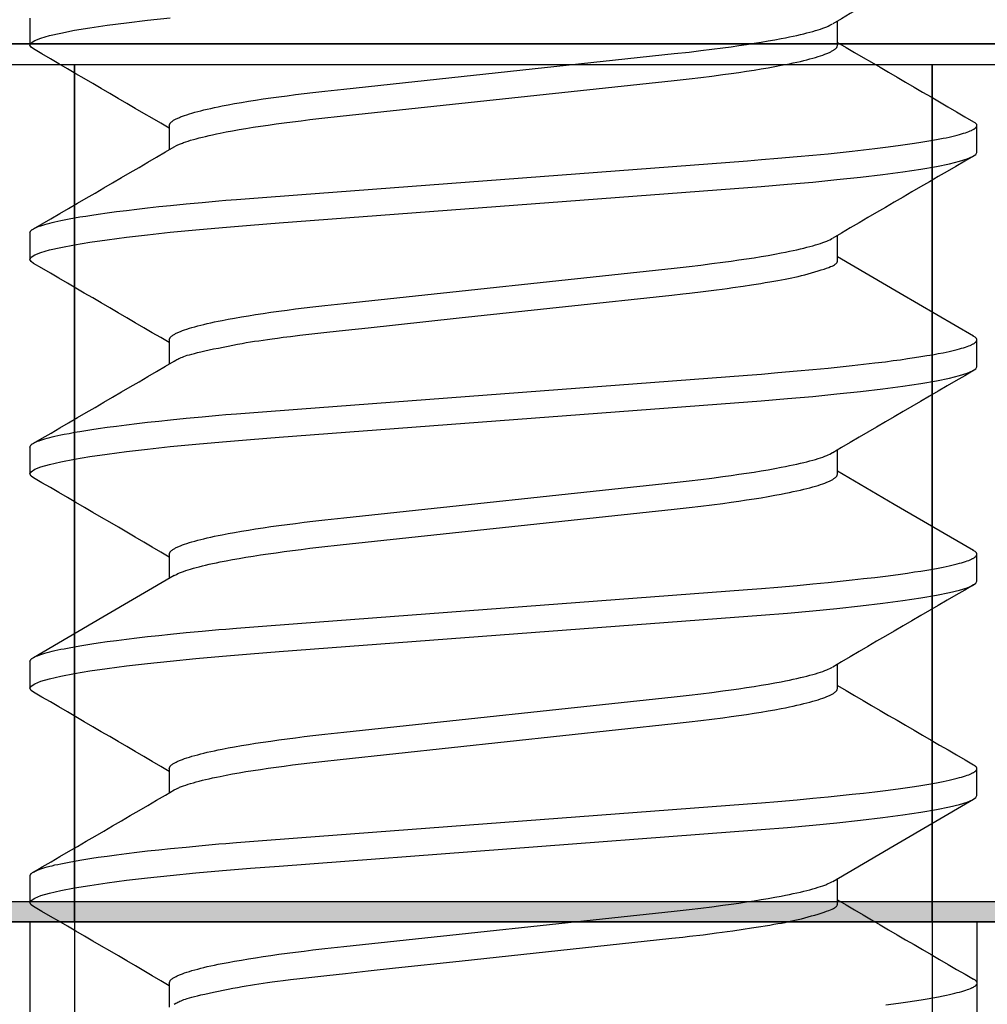
# Model space of a CAD drawing. Extents: x -0.7 to 15, y -3 to 7.8.
# Drawn here: x 0.7 to 0.9, y 1.6 to 1.7 of the extents above; entities that cross this region are included whole.
import ezdxf

# ---------------------------------------------------------------- set-up
doc = ezdxf.new("R2010")
doc.units = 0
doc.header["$MEASUREMENT"] = 0
doc.linetypes.add('HIDDEN', pattern=[0.375, 0.25, -0.125])
for name, color, linetype in [('FLEXURES', 7, 'Continuous'), ('PIVOTCLAMPS', 7, 'Continuous'), ('PIVOTCLAMPS-HDW', 7, 'Continuous'), ('SPACER-1', 7, 'Continuous'), ('SPRING', 7, 'Continuous'), ('TOPPLATE', 7, 'Continuous'), ('TOPPLATE-HDW', 7, 'Continuous')]:
    doc.layers.add(name, color=color, linetype=linetype)

msp = doc.modelspace()

# ---------------------------------------------------------------- hatches: boundary and pattern name
at = {"layer": 'FLEXURES'}
msp.add_hatch(color=7, dxfattribs=at).paths.add_polyline_path([(0.61261, 1.59675), (1.34817, 1.59675), (1.34817, 1.59375), (0.61261, 1.59375)])

# ---------------------------------------------------------------- linework, layer by layer
at = {"layer": 'FLEXURES', "color": 7}
msp.add_lwpolyline([(0.61261, 1.59675), (1.34817, 1.59675), (1.34817, 1.59375), (0.61261, 1.59375)], close=True, dxfattribs=at)
at = {"layer": 'PIVOTCLAMPS', "color": 1, "linetype": 'Continuous'}
for p, q in [((0.625, 1.72175), (1, 1.72175)), ((0.625, 1.59675), (1, 1.59675))]:
    msp.add_line(p, q, dxfattribs=at)
at = {"layer": 'PIVOTCLAMPS-HDW', "color": 1, "linetype": 'Continuous'}
for p, q in [((0.7435, 1.72547), (0.7435, 1.72156)), ((0.8612, 1.72156), (0.8612, 1.72508)), ((0.9685, 1.72175), (0.6565, 1.72175)), ((0.7638, 1.70984), (0.7638, 1.70632)), ((0.8815, 1.70593), (0.8815, 1.70984)), ((0.7435, 1.69422), (0.7435, 1.69031)), ((0.8612, 1.69031), (0.8612, 1.69383)), ((0.7638, 1.67859), (0.7638, 1.67507)), ((0.8815, 1.67468), (0.8815, 1.67859)), ((0.7435, 1.66297), (0.7435, 1.65906)), ((0.8612, 1.65906), (0.8612, 1.66258)), ((0.7638, 1.64734), (0.7638, 1.64382)), ((0.8815, 1.64343), (0.8815, 1.64734)), ((0.7435, 1.63172), (0.7435, 1.62781)), ((0.8612, 1.62781), (0.8612, 1.63133)), ((0.7638, 1.61609), (0.7638, 1.61257)), ((0.8815, 1.61218), (0.8815, 1.61609)), ((0.7435, 1.60047), (0.7435, 1.59656)), ((0.8612, 1.59656), (0.8612, 1.60007)), ((0.7638, 1.58484), (0.7638, 1.58132)), ((0.88154, 1.58093), (0.88154, 1.58484))]:
    msp.add_line(p, q, dxfattribs=at)
for points in [[(0.74402, 1.721), (0.74365, 1.72125), (0.7435, 1.72156), (0.74367, 1.72188), (0.7442, 1.72223), (0.74509, 1.72258), (0.74636, 1.72295), (0.748, 1.72333), (0.75001, 1.72372), (0.75223, 1.72408), (0.75476, 1.72445), (0.75757, 1.72482), (0.76063, 1.72518), (0.76393, 1.72553)], [(0.7638, 1.70984), (0.76382, 1.70994), (0.76384, 1.70999), (0.76386, 1.71004), (0.76388, 1.71009), (0.76391, 1.71014), (0.76394, 1.71019), (0.76398, 1.71024), (0.76402, 1.71029), (0.76407, 1.71034), (0.76413, 1.71039), (0.7642, 1.71044), (0.76427, 1.71049), (0.76434, 1.71055), (0.76443, 1.7106), (0.76452, 1.71065), (0.76461, 1.7107), (0.76471, 1.71076), (0.76482, 1.71081), (0.76493, 1.71087), (0.76505, 1.71092), (0.76517, 1.71098), (0.7653, 1.71103), (0.76543, 1.71109), (0.76572, 1.7112), (0.76603, 1.71131), (0.76637, 1.71142), (0.76673, 1.71154), (0.76711, 1.71165), (0.76751, 1.71177), (0.76794, 1.71188), (0.76838, 1.712), (0.76885, 1.71211), (0.76934, 1.71223), (0.76985, 1.71234), (0.77039, 1.71246), (0.77094, 1.71257), (0.77151, 1.71269), (0.7724, 1.71286), (0.77333, 1.71303), (0.77431, 1.7132), (0.77533, 1.71337), (0.77638, 1.71354), (0.77747, 1.71371), (0.7786, 1.71387), (0.77977, 1.71403), (0.78096, 1.71419), (0.78218, 1.71435), (0.78344, 1.71451), (0.78471, 1.71466), (0.78645, 1.71486), (0.78923, 1.71516), (0.8374, 1.72032), (0.83956, 1.72056), (0.84125, 1.72076), (0.84289, 1.72096), (0.8445, 1.72117), (0.84567, 1.72133), (0.84682, 1.7215), (0.84794, 1.72166), (0.84903, 1.72183), (0.85008, 1.722), (0.85109, 1.72217), (0.85207, 1.72235), (0.853, 1.72252), (0.8536, 1.72264), (0.85417, 1.72276), (0.85473, 1.72287), (0.85526, 1.72299), (0.85578, 1.72311), (0.85627, 1.72322), (0.85673, 1.72334), (0.85718, 1.72345), (0.8576, 1.72357), (0.85799, 1.72368), (0.85836, 1.7238), (0.85871, 1.72391), (0.85904, 1.72402), (0.85934, 1.72413), (0.85948, 1.72418), (0.85961, 1.72424), (0.85974, 1.72429), (0.85985, 1.72434), (0.86008, 1.72445), (0.86048, 1.72466)], [(0.76451, 1.70674), (0.76483, 1.70691), (0.76506, 1.70702), (0.76518, 1.70707), (0.7653, 1.70713), (0.76543, 1.70718), (0.76557, 1.70724), (0.76572, 1.70729), (0.76587, 1.70735), (0.76619, 1.70746), (0.76654, 1.70757), (0.76691, 1.70769), (0.76731, 1.7078), (0.76772, 1.70792), (0.76816, 1.70803), (0.76862, 1.70815), (0.7691, 1.70826), (0.7696, 1.70838), (0.77012, 1.70849), (0.77066, 1.70861), (0.77122, 1.70872), (0.7721, 1.7089), (0.77302, 1.70907), (0.77398, 1.70924), (0.77498, 1.70941), (0.77602, 1.70958), (0.77711, 1.70974), (0.77822, 1.70991), (0.77937, 1.71007), (0.78056, 1.71023), (0.78177, 1.71039), (0.78302, 1.71055), (0.78428, 1.71071), (0.78601, 1.71091), (0.7887, 1.7112), (0.8374, 1.71641), (0.83956, 1.71665), (0.84125, 1.71685), (0.84289, 1.71706), (0.8445, 1.71726), (0.84567, 1.71743), (0.84682, 1.71759), (0.84794, 1.71776), (0.84903, 1.71792), (0.85008, 1.71809), (0.85109, 1.71827), (0.85207, 1.71844), (0.853, 1.71862), (0.8536, 1.71873), (0.85417, 1.71885), (0.85473, 1.71897), (0.85526, 1.71908), (0.85578, 1.7192), (0.85627, 1.71932), (0.85673, 1.71943), (0.85718, 1.71955), (0.8576, 1.71966), (0.85799, 1.71978), (0.85837, 1.71989), (0.85872, 1.72), (0.85904, 1.72012), (0.85935, 1.72023), (0.85962, 1.72034), (0.85976, 1.72039), (0.85988, 1.72044), (0.86, 1.7205), (0.86011, 1.72055), (0.86022, 1.7206), (0.86032, 1.72066), (0.86042, 1.72071), (0.86051, 1.72076), (0.86059, 1.72082), (0.86067, 1.72087), (0.86075, 1.72092), (0.86082, 1.72097), (0.86088, 1.72102), (0.86094, 1.72107), (0.86099, 1.72112), (0.86103, 1.72117), (0.86107, 1.72122), (0.8611, 1.72127), (0.86112, 1.72132), (0.86114, 1.72137), (0.86116, 1.72141), (0.86119, 1.72151), (0.8612, 1.72156)], [(0.7435, 1.69422), (0.74353, 1.6943), (0.74354, 1.69434), (0.74356, 1.69438), (0.74358, 1.69442), (0.74361, 1.69446), (0.74364, 1.6945), (0.74367, 1.69454), (0.74372, 1.69458), (0.74377, 1.69463), (0.74383, 1.69467), (0.74389, 1.69471), (0.74396, 1.69475), (0.74404, 1.6948), (0.74412, 1.69484), (0.7442, 1.69488), (0.7443, 1.69493), (0.74439, 1.69497), (0.74461, 1.69506), (0.74484, 1.69515), (0.7451, 1.69524), (0.74538, 1.69533), (0.74568, 1.69542), (0.74601, 1.69552), (0.74637, 1.69561), (0.74674, 1.6957), (0.74714, 1.6958), (0.74756, 1.69589), (0.748, 1.69599), (0.74846, 1.69608), (0.74919, 1.69622), (0.74997, 1.69637), (0.75078, 1.69651), (0.75164, 1.69665), (0.75253, 1.69679), (0.75346, 1.69693), (0.75476, 1.69711), (0.75612, 1.69729), (0.75756, 1.69747), (0.75906, 1.69766), (0.76063, 1.69784), (0.76228, 1.69802), (0.764, 1.6982), (0.76624, 1.69842), (0.76859, 1.69864), (0.77104, 1.69886), (0.77206, 1.69895), (0.77362, 1.69907), (0.77676, 1.69932), (0.7825, 1.69976), (0.84805, 1.70471), (0.8501, 1.70487), (0.8525, 1.70507), (0.85531, 1.70531), (0.8576, 1.70552), (0.85984, 1.70574), (0.8616, 1.70592), (0.86332, 1.7061), (0.865, 1.70629), (0.86662, 1.70648), (0.86818, 1.70667), (0.8693, 1.70682), (0.87038, 1.70696), (0.87141, 1.70711), (0.87239, 1.70726), (0.87333, 1.7074), (0.87422, 1.70755), (0.87506, 1.70769), (0.87585, 1.70784), (0.87658, 1.70798), (0.87703, 1.70807), (0.87746, 1.70817), (0.87787, 1.70826), (0.87825, 1.70835), (0.87862, 1.70844), (0.87895, 1.70853), (0.87927, 1.70862), (0.87956, 1.70871), (0.87983, 1.70879), (0.88008, 1.70888), (0.88031, 1.70896), (0.88052, 1.70905), (0.88071, 1.70913), (0.88079, 1.70917), (0.88088, 1.70921), (0.88095, 1.70925), (0.88102, 1.70929), (0.88109, 1.70933), (0.88115, 1.70937), (0.88121, 1.70941), (0.88126, 1.70945), (0.8813, 1.70949), (0.88135, 1.70953), (0.88138, 1.70957), (0.88141, 1.70961), (0.88144, 1.70965), (0.88146, 1.70969), (0.88148, 1.70973), (0.88149, 1.70977), (0.8815, 1.7098), (0.8815, 1.70984), (0.8815, 1.70988), (0.8815, 1.70991), (0.88149, 1.70995), (0.88148, 1.70999), (0.88146, 1.71002), (0.88143, 1.71006), (0.88141, 1.71009), (0.88137, 1.71013), (0.88133, 1.71016), (0.88129, 1.7102), (0.88124, 1.71023), (0.88114, 1.7103), (0.88097, 1.7104)], [(0.74402, 1.68975), (0.74365, 1.69), (0.7435, 1.69031), (0.74367, 1.69063), (0.7442, 1.69098), (0.74509, 1.69133), (0.74636, 1.6917), (0.748, 1.69208), (0.75001, 1.69247), (0.75223, 1.69283), (0.75476, 1.6932), (0.75757, 1.69357), (0.76063, 1.69393), (0.76393, 1.69428), (0.76765, 1.69465), (0.77156, 1.695), (0.77563, 1.69533), (0.77982, 1.69565), (0.84616, 1.70066), (0.85008, 1.70097), (0.85389, 1.70128), (0.85757, 1.70161), (0.86107, 1.70196), (0.86456, 1.70233), (0.86779, 1.70272), (0.87072, 1.70311), (0.87333, 1.7035), (0.8756, 1.70389), (0.87751, 1.70427), (0.87896, 1.70463), (0.88009, 1.70497), (0.88088, 1.70531), (0.88135, 1.70563), (0.8815, 1.70593)], [(0.7638, 1.67859), (0.76382, 1.67869), (0.76384, 1.67874), (0.76386, 1.67879), (0.76388, 1.67884), (0.76391, 1.67889), (0.76394, 1.67894), (0.76398, 1.67899), (0.76402, 1.67904), (0.76407, 1.67909), (0.76413, 1.67914), (0.7642, 1.67919), (0.76427, 1.67924), (0.76434, 1.6793), (0.76443, 1.67935), (0.76452, 1.6794), (0.76461, 1.67945), (0.76471, 1.67951), (0.76482, 1.67956), (0.76493, 1.67962), (0.76505, 1.67967), (0.76517, 1.67973), (0.7653, 1.67978), (0.76543, 1.67984), (0.76572, 1.67995), (0.76603, 1.68006), (0.76637, 1.68017), (0.76673, 1.68029), (0.76711, 1.6804), (0.76751, 1.68052), (0.76794, 1.68063), (0.76838, 1.68075), (0.76885, 1.68086), (0.76934, 1.68098), (0.76985, 1.68109), (0.77039, 1.68121), (0.77094, 1.68132), (0.77151, 1.68144), (0.7724, 1.68161), (0.77333, 1.68178), (0.77431, 1.68195), (0.77533, 1.68212), (0.77638, 1.68229), (0.77747, 1.68246), (0.7786, 1.68262), (0.77977, 1.68278), (0.78096, 1.68294), (0.78218, 1.6831), (0.78344, 1.68326), (0.78471, 1.68341), (0.78645, 1.68361), (0.78923, 1.68391), (0.8374, 1.68907), (0.83956, 1.68931), (0.84125, 1.68951), (0.84289, 1.68971), (0.8445, 1.68992), (0.84567, 1.69008), (0.84682, 1.69025), (0.84794, 1.69041), (0.84903, 1.69058), (0.85008, 1.69075), (0.85109, 1.69092), (0.85207, 1.6911), (0.853, 1.69127), (0.8536, 1.69139), (0.85417, 1.69151), (0.85473, 1.69162), (0.85526, 1.69174), (0.85578, 1.69186), (0.85627, 1.69197), (0.85673, 1.69209), (0.85718, 1.6922), (0.8576, 1.69232), (0.85799, 1.69243), (0.85836, 1.69255), (0.85871, 1.69266), (0.85904, 1.69277), (0.85934, 1.69288), (0.85948, 1.69293), (0.85961, 1.69299), (0.85974, 1.69304), (0.85985, 1.69309), (0.86008, 1.6932), (0.86048, 1.69341)], [(0.76451, 1.67549), (0.76477, 1.67564), (0.76491, 1.67572), (0.76505, 1.67579), (0.7652, 1.67587), (0.76536, 1.67595), (0.76553, 1.67602), (0.76573, 1.6761), (0.76593, 1.67618), (0.76617, 1.67626), (0.76643, 1.67635), (0.76673, 1.67644), (0.76707, 1.67653), (0.76746, 1.67663), (0.76791, 1.67674), (0.76841, 1.67686), (0.76898, 1.67699), (0.7696, 1.67713), (0.77026, 1.67727), (0.77095, 1.67741), (0.77166, 1.67755), (0.77237, 1.6777), (0.77307, 1.67783), (0.77375, 1.67796), (0.7744, 1.67808), (0.77502, 1.67819), (0.77563, 1.67829), (0.77624, 1.67839), (0.77685, 1.67848), (0.77748, 1.67857), (0.77813, 1.67867), (0.77881, 1.67876), (0.77955, 1.67886), (0.78042, 1.67897), (0.78149, 1.6791), (0.78285, 1.67926), (0.78458, 1.67946), (0.78676, 1.6797), (0.78947, 1.68), (0.79279, 1.68037), (0.79676, 1.6808), (0.80605, 1.6818), (0.83704, 1.68512), (0.83865, 1.6853), (0.83961, 1.68541), (0.84159, 1.68564), (0.84355, 1.68589), (0.84436, 1.68599), (0.84512, 1.68609), (0.84593, 1.68621), (0.84743, 1.68643), (0.84867, 1.68662), (0.85001, 1.68683), (0.85067, 1.68694), (0.85132, 1.68704), (0.85193, 1.68715), (0.85251, 1.68725), (0.85305, 1.68734), (0.85356, 1.68744), (0.85404, 1.68754), (0.85452, 1.68764), (0.85498, 1.68774), (0.85545, 1.68785), (0.85593, 1.68797), (0.85642, 1.6881), (0.85692, 1.68823), (0.85742, 1.68837), (0.8579, 1.68851), (0.85837, 1.68865), (0.85882, 1.68879), (0.85923, 1.68892), (0.85959, 1.68905), (0.85991, 1.68916), (0.86018, 1.68927), (0.8604, 1.68936), (0.86059, 1.68945), (0.86074, 1.68954), (0.86086, 1.68962), (0.86095, 1.68969), (0.86103, 1.68976), (0.86109, 1.68983), (0.86113, 1.6899), (0.86116, 1.68997), (0.86118, 1.69004), (0.86119, 1.69011), (0.8612, 1.69018), (0.8612, 1.69024), (0.8612, 1.69031)], [(0.88101, 1.67915), (0.87033, 1.68536), (0.8612, 1.6907)], [(0.7435, 1.66297), (0.74353, 1.66305), (0.74354, 1.66309), (0.74356, 1.66313), (0.74358, 1.66317), (0.74361, 1.66321), (0.74364, 1.66325), (0.74367, 1.66329), (0.74372, 1.66333), (0.74377, 1.66338), (0.74383, 1.66342), (0.74389, 1.66346), (0.74396, 1.6635), (0.74404, 1.66355), (0.74412, 1.66359), (0.7442, 1.66363), (0.7443, 1.66368), (0.74439, 1.66372), (0.74461, 1.66381), (0.74484, 1.6639), (0.7451, 1.66399), (0.74538, 1.66408), (0.74568, 1.66417), (0.74601, 1.66427), (0.74637, 1.66436), (0.74674, 1.66445), (0.74714, 1.66455), (0.74756, 1.66464), (0.748, 1.66474), (0.74846, 1.66483), (0.74919, 1.66497), (0.74997, 1.66512), (0.75078, 1.66526), (0.75164, 1.6654), (0.75253, 1.66554), (0.75346, 1.66567), (0.75476, 1.66586), (0.75612, 1.66604), (0.75756, 1.66622), (0.75906, 1.66641), (0.76063, 1.66659), (0.76228, 1.66677), (0.764, 1.66695), (0.76624, 1.66717), (0.76859, 1.66739), (0.77104, 1.66761), (0.77206, 1.6677), (0.77362, 1.66782), (0.77676, 1.66807), (0.7825, 1.66851), (0.84805, 1.67346), (0.8501, 1.67362), (0.8525, 1.67382), (0.85531, 1.67406), (0.8576, 1.67427), (0.85984, 1.67449), (0.8616, 1.67467), (0.86332, 1.67485), (0.865, 1.67504), (0.86662, 1.67523), (0.86818, 1.67542), (0.8693, 1.67557), (0.87038, 1.67571), (0.87141, 1.67586), (0.87239, 1.67601), (0.87333, 1.67615), (0.87422, 1.6763), (0.87506, 1.67644), (0.87585, 1.67659), (0.87658, 1.67673), (0.87703, 1.67682), (0.87746, 1.67692), (0.87787, 1.67701), (0.87825, 1.6771), (0.87862, 1.67719), (0.87895, 1.67728), (0.87927, 1.67737), (0.87956, 1.67746), (0.87983, 1.67754), (0.88008, 1.67763), (0.88031, 1.67771), (0.88052, 1.6778), (0.88071, 1.67788), (0.88079, 1.67792), (0.88088, 1.67796), (0.88095, 1.678), (0.88102, 1.67804), (0.88109, 1.67808), (0.88115, 1.67812), (0.88121, 1.67816), (0.88126, 1.6782), (0.8813, 1.67824), (0.88135, 1.67828), (0.88138, 1.67832), (0.88141, 1.67836), (0.88144, 1.6784), (0.88146, 1.67844), (0.88148, 1.67848), (0.88149, 1.67852), (0.8815, 1.67855), (0.8815, 1.67859), (0.8815, 1.67863), (0.8815, 1.67866), (0.88149, 1.6787), (0.88148, 1.67874), (0.88146, 1.67877), (0.88143, 1.67881), (0.88141, 1.67884), (0.88137, 1.67888), (0.88133, 1.67891), (0.88129, 1.67894), (0.88124, 1.67898), (0.88114, 1.67905), (0.88097, 1.67915)], [(0.74402, 1.6585), (0.74365, 1.65875), (0.7435, 1.65906), (0.74367, 1.65938), (0.7442, 1.65973), (0.74509, 1.66008), (0.74636, 1.66045), (0.748, 1.66083), (0.75001, 1.66122), (0.75223, 1.66158), (0.75476, 1.66195), (0.75757, 1.66232), (0.76063, 1.66268), (0.76393, 1.66303), (0.76765, 1.6634), (0.77156, 1.66375), (0.77563, 1.66408), (0.77982, 1.6644), (0.84616, 1.66941), (0.85008, 1.66972), (0.85389, 1.67003), (0.85757, 1.67036), (0.86107, 1.67071), (0.86456, 1.67108), (0.86779, 1.67147), (0.87072, 1.67186), (0.87333, 1.67225), (0.8756, 1.67264), (0.87751, 1.67302), (0.87896, 1.67338), (0.88009, 1.67372), (0.88088, 1.67406), (0.88135, 1.67438), (0.8815, 1.67468)], [(0.7638, 1.64734), (0.76382, 1.64744), (0.76384, 1.64749), (0.76386, 1.64754), (0.76388, 1.64759), (0.76391, 1.64764), (0.76394, 1.64769), (0.76398, 1.64774), (0.76402, 1.64779), (0.76407, 1.64784), (0.76413, 1.64789), (0.7642, 1.64794), (0.76427, 1.64799), (0.76434, 1.64805), (0.76443, 1.6481), (0.76452, 1.64815), (0.76461, 1.6482), (0.76471, 1.64826), (0.76482, 1.64831), (0.76493, 1.64837), (0.76505, 1.64842), (0.76517, 1.64848), (0.7653, 1.64853), (0.76543, 1.64859), (0.76572, 1.6487), (0.76603, 1.64881), (0.76637, 1.64892), (0.76673, 1.64904), (0.76711, 1.64915), (0.76751, 1.64927), (0.76794, 1.64938), (0.76838, 1.6495), (0.76885, 1.64961), (0.76934, 1.64973), (0.76985, 1.64984), (0.77039, 1.64996), (0.77094, 1.65007), (0.77151, 1.65019), (0.7724, 1.65036), (0.77333, 1.65053), (0.77431, 1.6507), (0.77533, 1.65087), (0.77638, 1.65104), (0.77747, 1.65121), (0.7786, 1.65137), (0.77977, 1.65153), (0.78096, 1.65169), (0.78218, 1.65185), (0.78344, 1.65201), (0.78471, 1.65216), (0.78645, 1.65236), (0.78923, 1.65266), (0.8374, 1.65782), (0.83956, 1.65806), (0.84125, 1.65826), (0.84289, 1.65846), (0.8445, 1.65867), (0.84567, 1.65883), (0.84682, 1.659), (0.84794, 1.65916), (0.84903, 1.65933), (0.85008, 1.6595), (0.85109, 1.65967), (0.85207, 1.65985), (0.853, 1.66002), (0.8536, 1.66014), (0.85417, 1.66026), (0.85473, 1.66037), (0.85526, 1.66049), (0.85578, 1.66061), (0.85627, 1.66072), (0.85673, 1.66084), (0.85718, 1.66095), (0.8576, 1.66107), (0.85799, 1.66118), (0.85836, 1.6613), (0.85871, 1.66141), (0.85904, 1.66152), (0.85934, 1.66163), (0.85948, 1.66168), (0.85961, 1.66174), (0.85974, 1.66179), (0.85985, 1.66184), (0.86007, 1.66195), (0.86048, 1.66216)], [(0.881, 1.6479), (0.86946, 1.65462), (0.8612, 1.65945)], [(0.76452, 1.64424), (0.76483, 1.64441), (0.76506, 1.64452), (0.76518, 1.64457), (0.7653, 1.64463), (0.76543, 1.64468), (0.76557, 1.64474), (0.76572, 1.64479), (0.76587, 1.64485), (0.76619, 1.64496), (0.76654, 1.64507), (0.76691, 1.64519), (0.76731, 1.6453), (0.76772, 1.64542), (0.76816, 1.64553), (0.76862, 1.64565), (0.7691, 1.64576), (0.7696, 1.64588), (0.77012, 1.64599), (0.77066, 1.64611), (0.77122, 1.64622), (0.7721, 1.6464), (0.77302, 1.64657), (0.77398, 1.64674), (0.77498, 1.64691), (0.77602, 1.64708), (0.77711, 1.64724), (0.77822, 1.64741), (0.77937, 1.64757), (0.78056, 1.64773), (0.78177, 1.64789), (0.78302, 1.64805), (0.78428, 1.64821), (0.78601, 1.64841), (0.7887, 1.6487), (0.8374, 1.65391), (0.83956, 1.65415), (0.84125, 1.65435), (0.84289, 1.65456), (0.8445, 1.65476), (0.84567, 1.65493), (0.84682, 1.65509), (0.84794, 1.65526), (0.84903, 1.65542), (0.85008, 1.65559), (0.85109, 1.65577), (0.85207, 1.65594), (0.853, 1.65612), (0.8536, 1.65623), (0.85417, 1.65635), (0.85473, 1.65647), (0.85526, 1.65658), (0.85578, 1.6567), (0.85627, 1.65682), (0.85673, 1.65693), (0.85718, 1.65705), (0.8576, 1.65716), (0.85799, 1.65728), (0.85837, 1.65739), (0.85872, 1.6575), (0.85904, 1.65762), (0.85935, 1.65773), (0.85962, 1.65784), (0.85976, 1.65789), (0.85988, 1.65794), (0.86, 1.658), (0.86011, 1.65805), (0.86022, 1.6581), (0.86032, 1.65816), (0.86042, 1.65821), (0.86051, 1.65826), (0.86059, 1.65832), (0.86067, 1.65837), (0.86075, 1.65842), (0.86082, 1.65847), (0.86088, 1.65852), (0.86094, 1.65857), (0.86099, 1.65862), (0.86103, 1.65867), (0.86107, 1.65872), (0.8611, 1.65877), (0.86112, 1.65882), (0.86114, 1.65887), (0.86116, 1.65891), (0.86119, 1.65901), (0.8612, 1.65906)], [(0.7435, 1.63172), (0.74353, 1.6318), (0.74354, 1.63184), (0.74356, 1.63188), (0.74358, 1.63192), (0.74361, 1.63196), (0.74364, 1.632), (0.74367, 1.63204), (0.74372, 1.63208), (0.74377, 1.63213), (0.74383, 1.63217), (0.74389, 1.63221), (0.74396, 1.63225), (0.74404, 1.6323), (0.74412, 1.63234), (0.7442, 1.63238), (0.7443, 1.63243), (0.74439, 1.63247), (0.74461, 1.63256), (0.74484, 1.63265), (0.7451, 1.63274), (0.74538, 1.63283), (0.74568, 1.63292), (0.74601, 1.63302), (0.74637, 1.63311), (0.74674, 1.6332), (0.74714, 1.6333), (0.74756, 1.63339), (0.748, 1.63349), (0.74846, 1.63358), (0.74919, 1.63372), (0.74997, 1.63387), (0.75078, 1.63401), (0.75164, 1.63415), (0.75253, 1.63429), (0.75346, 1.63443), (0.75476, 1.63461), (0.75612, 1.63479), (0.75756, 1.63497), (0.75906, 1.63516), (0.76063, 1.63534), (0.76228, 1.63552), (0.764, 1.6357), (0.76624, 1.63592), (0.76859, 1.63614), (0.77104, 1.63636), (0.77206, 1.63645), (0.77362, 1.63657), (0.77676, 1.63682), (0.7825, 1.63726), (0.84805, 1.64221), (0.8501, 1.64237), (0.8525, 1.64257), (0.85531, 1.64281), (0.8576, 1.64302), (0.85984, 1.64324), (0.8616, 1.64342), (0.86332, 1.6436), (0.865, 1.64379), (0.86662, 1.64398), (0.86818, 1.64417), (0.8693, 1.64432), (0.87038, 1.64446), (0.87141, 1.64461), (0.87239, 1.64476), (0.87333, 1.6449), (0.87422, 1.64505), (0.87506, 1.64519), (0.87585, 1.64534), (0.87658, 1.64548), (0.87703, 1.64557), (0.87746, 1.64567), (0.87787, 1.64576), (0.87825, 1.64585), (0.87862, 1.64594), (0.87895, 1.64603), (0.87927, 1.64612), (0.87956, 1.64621), (0.87983, 1.64629), (0.88008, 1.64638), (0.88031, 1.64646), (0.88052, 1.64655), (0.88071, 1.64663), (0.88079, 1.64667), (0.88088, 1.64671), (0.88095, 1.64675), (0.88102, 1.64679), (0.88109, 1.64683), (0.88115, 1.64687), (0.88121, 1.64691), (0.88126, 1.64695), (0.8813, 1.64699), (0.88135, 1.64703), (0.88138, 1.64707), (0.88141, 1.64711), (0.88144, 1.64715), (0.88146, 1.64719), (0.88148, 1.64723), (0.88149, 1.64727), (0.8815, 1.6473), (0.8815, 1.64734), (0.8815, 1.64738), (0.8815, 1.64742), (0.88149, 1.64745), (0.88147, 1.64749), (0.88146, 1.64752), (0.88143, 1.64756), (0.8814, 1.64759), (0.88137, 1.64763), (0.88133, 1.64766), (0.88129, 1.6477), (0.88124, 1.64773), (0.88114, 1.6478), (0.88097, 1.6479)], [(0.74402, 1.62725), (0.74365, 1.6275), (0.7435, 1.62781), (0.74367, 1.62813), (0.7442, 1.62848), (0.74509, 1.62883), (0.74636, 1.6292), (0.748, 1.62958), (0.75001, 1.62997), (0.75223, 1.63033), (0.75476, 1.6307), (0.75757, 1.63107), (0.76063, 1.63143), (0.76393, 1.63178), (0.76765, 1.63215), (0.77156, 1.6325), (0.77563, 1.63283), (0.77982, 1.63315), (0.84616, 1.63816), (0.85008, 1.63847), (0.85389, 1.63878), (0.85757, 1.63911), (0.86107, 1.63946), (0.86456, 1.63983), (0.86779, 1.64022), (0.87072, 1.64061), (0.87333, 1.641), (0.8756, 1.64139), (0.87751, 1.64177), (0.87896, 1.64213), (0.88009, 1.64247), (0.88088, 1.64281), (0.88135, 1.64313), (0.8815, 1.64343)], [(0.76452, 1.64424), (0.75412, 1.63817), (0.74399, 1.63227)], [(0.7638, 1.61609), (0.76382, 1.61619), (0.76384, 1.61624), (0.76386, 1.61629), (0.76388, 1.61634), (0.76391, 1.61639), (0.76394, 1.61644), (0.76398, 1.61649), (0.76402, 1.61654), (0.76407, 1.61659), (0.76413, 1.61664), (0.7642, 1.61669), (0.76427, 1.61674), (0.76434, 1.6168), (0.76443, 1.61685), (0.76452, 1.6169), (0.76461, 1.61695), (0.76471, 1.61701), (0.76482, 1.61706), (0.76493, 1.61712), (0.76505, 1.61717), (0.76517, 1.61723), (0.7653, 1.61728), (0.76543, 1.61734), (0.76572, 1.61745), (0.76603, 1.61756), (0.76637, 1.61767), (0.76673, 1.61779), (0.76711, 1.6179), (0.76751, 1.61802), (0.76794, 1.61813), (0.76838, 1.61825), (0.76885, 1.61836), (0.76934, 1.61848), (0.76985, 1.61859), (0.77039, 1.61871), (0.77094, 1.61882), (0.77151, 1.61894), (0.7724, 1.61911), (0.77333, 1.61928), (0.77431, 1.61945), (0.77533, 1.61962), (0.77638, 1.61979), (0.77747, 1.61996), (0.7786, 1.62012), (0.77977, 1.62028), (0.78096, 1.62044), (0.78218, 1.6206), (0.78344, 1.62076), (0.78471, 1.62091), (0.78645, 1.62111), (0.78923, 1.62141), (0.8374, 1.62657), (0.83956, 1.62681), (0.84125, 1.62701), (0.84289, 1.62721), (0.8445, 1.62742), (0.84567, 1.62758), (0.84682, 1.62775), (0.84794, 1.62791), (0.84903, 1.62808), (0.85008, 1.62825), (0.85109, 1.62842), (0.85207, 1.6286), (0.853, 1.62877), (0.8536, 1.62889), (0.85417, 1.62901), (0.85473, 1.62912), (0.85526, 1.62924), (0.85578, 1.62936), (0.85627, 1.62947), (0.85673, 1.62959), (0.85718, 1.6297), (0.8576, 1.62982), (0.85799, 1.62993), (0.85836, 1.63005), (0.85871, 1.63016), (0.85904, 1.63027), (0.85934, 1.63038), (0.85948, 1.63043), (0.85961, 1.63049), (0.85973, 1.63054), (0.85985, 1.63059), (0.86007, 1.6307), (0.86048, 1.63091)], [(0.76451, 1.61299), (0.76483, 1.61316), (0.76506, 1.61327), (0.76518, 1.61332), (0.7653, 1.61338), (0.76543, 1.61343), (0.76557, 1.61349), (0.76572, 1.61354), (0.76587, 1.6136), (0.76619, 1.61371), (0.76654, 1.61382), (0.76691, 1.61394), (0.76731, 1.61405), (0.76772, 1.61417), (0.76816, 1.61428), (0.76862, 1.6144), (0.7691, 1.61451), (0.7696, 1.61463), (0.77012, 1.61474), (0.77066, 1.61486), (0.77122, 1.61497), (0.7721, 1.61515), (0.77302, 1.61532), (0.77398, 1.61549), (0.77498, 1.61566), (0.77602, 1.61583), (0.77711, 1.61599), (0.77822, 1.61616), (0.77937, 1.61632), (0.78056, 1.61648), (0.78177, 1.61664), (0.78302, 1.6168), (0.78428, 1.61696), (0.78601, 1.61716), (0.7887, 1.61745), (0.8374, 1.62266), (0.83956, 1.6229), (0.84125, 1.6231), (0.84289, 1.62331), (0.8445, 1.62351), (0.84567, 1.62368), (0.84682, 1.62384), (0.84794, 1.62401), (0.84903, 1.62417), (0.85008, 1.62434), (0.85109, 1.62452), (0.85207, 1.62469), (0.853, 1.62487), (0.8536, 1.62498), (0.85417, 1.6251), (0.85473, 1.62522), (0.85526, 1.62533), (0.85578, 1.62545), (0.85627, 1.62557), (0.85673, 1.62568), (0.85718, 1.6258), (0.8576, 1.62591), (0.85799, 1.62603), (0.85837, 1.62614), (0.85872, 1.62625), (0.85904, 1.62637), (0.85935, 1.62648), (0.85962, 1.62659), (0.85976, 1.62664), (0.85988, 1.62669), (0.86, 1.62675), (0.86011, 1.6268), (0.86022, 1.62685), (0.86032, 1.62691), (0.86042, 1.62696), (0.86051, 1.62701), (0.86059, 1.62707), (0.86067, 1.62712), (0.86075, 1.62717), (0.86082, 1.62722), (0.86088, 1.62727), (0.86094, 1.62732), (0.86099, 1.62737), (0.86103, 1.62742), (0.86107, 1.62747), (0.8611, 1.62752), (0.86112, 1.62757), (0.86114, 1.62762), (0.86116, 1.62766), (0.86119, 1.62776), (0.8612, 1.62781)], [(0.7435, 1.60047), (0.74353, 1.60055), (0.74354, 1.60059), (0.74356, 1.60063), (0.74358, 1.60067), (0.74361, 1.60071), (0.74364, 1.60075), (0.74367, 1.60079), (0.74372, 1.60083), (0.74377, 1.60088), (0.74383, 1.60092), (0.74389, 1.60096), (0.74396, 1.601), (0.74404, 1.60105), (0.74412, 1.60109), (0.7442, 1.60113), (0.7443, 1.60118), (0.74439, 1.60122), (0.74461, 1.60131), (0.74484, 1.6014), (0.7451, 1.60149), (0.74538, 1.60158), (0.74568, 1.60167), (0.74601, 1.60177), (0.74637, 1.60186), (0.74674, 1.60195), (0.74714, 1.60205), (0.74756, 1.60214), (0.748, 1.60224), (0.74846, 1.60233), (0.74919, 1.60247), (0.74997, 1.60262), (0.75078, 1.60276), (0.75164, 1.6029), (0.75253, 1.60304), (0.75346, 1.60318), (0.75476, 1.60336), (0.75612, 1.60354), (0.75756, 1.60372), (0.75906, 1.60391), (0.76063, 1.60409), (0.76228, 1.60427), (0.764, 1.60445), (0.76624, 1.60467), (0.76859, 1.60489), (0.77104, 1.60511), (0.77206, 1.6052), (0.77362, 1.60532), (0.77676, 1.60557), (0.7825, 1.60601), (0.84805, 1.61096), (0.8501, 1.61112), (0.8525, 1.61132), (0.85531, 1.61156), (0.8576, 1.61177), (0.85984, 1.61199), (0.8616, 1.61217), (0.86332, 1.61235), (0.865, 1.61254), (0.86662, 1.61273), (0.86818, 1.61292), (0.8693, 1.61307), (0.87038, 1.61321), (0.87141, 1.61336), (0.87239, 1.61351), (0.87333, 1.61365), (0.87422, 1.6138), (0.87506, 1.61394), (0.87585, 1.61409), (0.87658, 1.61423), (0.87703, 1.61432), (0.87746, 1.61442), (0.87787, 1.61451), (0.87825, 1.6146), (0.87862, 1.61469), (0.87895, 1.61478), (0.87927, 1.61487), (0.87956, 1.61496), (0.87983, 1.61504), (0.88008, 1.61513), (0.88031, 1.61521), (0.88052, 1.6153), (0.88071, 1.61538), (0.88079, 1.61542), (0.88088, 1.61546), (0.88095, 1.6155), (0.88102, 1.61554), (0.88109, 1.61558), (0.88115, 1.61562), (0.88121, 1.61566), (0.88126, 1.6157), (0.8813, 1.61574), (0.88135, 1.61578), (0.88138, 1.61582), (0.88141, 1.61586), (0.88144, 1.6159), (0.88146, 1.61594), (0.88148, 1.61598), (0.88149, 1.61602), (0.8815, 1.61605), (0.8815, 1.61609), (0.8815, 1.61613), (0.8815, 1.61616), (0.88149, 1.6162), (0.88148, 1.61624), (0.88146, 1.61627), (0.88143, 1.61631), (0.88141, 1.61634), (0.88137, 1.61638), (0.88133, 1.61641), (0.88129, 1.61645), (0.88124, 1.61648), (0.88114, 1.61655), (0.88097, 1.61665)], [(0.74402, 1.596), (0.74365, 1.59625), (0.7435, 1.59656), (0.74367, 1.59688), (0.7442, 1.59723), (0.74509, 1.59758), (0.74636, 1.59795), (0.748, 1.59833), (0.75001, 1.59872), (0.75223, 1.59908), (0.75476, 1.59945), (0.75757, 1.59982), (0.76063, 1.60018), (0.76393, 1.60053), (0.76765, 1.6009), (0.77156, 1.60125), (0.77563, 1.60158), (0.77982, 1.6019), (0.84616, 1.60691), (0.85008, 1.60722), (0.85389, 1.60753), (0.85757, 1.60786), (0.86107, 1.60821), (0.86456, 1.60858), (0.86779, 1.60897), (0.87072, 1.60936), (0.87333, 1.60975), (0.8756, 1.61014), (0.87751, 1.61052), (0.87896, 1.61088), (0.88009, 1.61122), (0.88088, 1.61156), (0.88135, 1.61188), (0.8815, 1.61218)], [(0.86049, 1.59966), (0.86947, 1.60491), (0.88101, 1.61163)], [(0.7638, 1.58484), (0.76382, 1.58494), (0.76384, 1.58499), (0.76386, 1.58504), (0.76388, 1.58509), (0.76391, 1.58514), (0.76394, 1.58519), (0.76398, 1.58524), (0.76402, 1.58529), (0.76407, 1.58534), (0.76413, 1.58539), (0.7642, 1.58544), (0.76427, 1.58549), (0.76434, 1.58555), (0.76443, 1.5856), (0.76452, 1.58565), (0.76461, 1.5857), (0.76471, 1.58576), (0.76482, 1.58581), (0.76493, 1.58587), (0.76505, 1.58592), (0.76517, 1.58598), (0.7653, 1.58603), (0.76543, 1.58609), (0.76572, 1.5862), (0.76603, 1.58631), (0.76637, 1.58642), (0.76673, 1.58654), (0.76711, 1.58665), (0.76751, 1.58677), (0.76794, 1.58688), (0.76838, 1.587), (0.76885, 1.58711), (0.76934, 1.58723), (0.76985, 1.58734), (0.77039, 1.58746), (0.77094, 1.58757), (0.77151, 1.58769), (0.7724, 1.58786), (0.77333, 1.58803), (0.77431, 1.5882), (0.77533, 1.58837), (0.77638, 1.58854), (0.77747, 1.58871), (0.7786, 1.58887), (0.77977, 1.58903), (0.78096, 1.58919), (0.78218, 1.58935), (0.78344, 1.58951), (0.78471, 1.58966), (0.78645, 1.58986), (0.78923, 1.59016), (0.8374, 1.59532), (0.83956, 1.59556), (0.84125, 1.59576), (0.84289, 1.59596), (0.8445, 1.59617), (0.84567, 1.59633), (0.84682, 1.5965), (0.84794, 1.59666), (0.84903, 1.59683), (0.85008, 1.597), (0.85109, 1.59717), (0.85207, 1.59735), (0.853, 1.59752), (0.8536, 1.59764), (0.85417, 1.59776), (0.85473, 1.59787), (0.85526, 1.59799), (0.85578, 1.59811), (0.85627, 1.59822), (0.85673, 1.59834), (0.85718, 1.59845), (0.8576, 1.59857), (0.85799, 1.59868), (0.85836, 1.5988), (0.85871, 1.59891), (0.85904, 1.59902), (0.85934, 1.59913), (0.85948, 1.59918), (0.85961, 1.59924), (0.85974, 1.59929), (0.85985, 1.59934), (0.86008, 1.59945), (0.86048, 1.59966)], [(0.76451, 1.58174), (0.76477, 1.58189), (0.76491, 1.58197), (0.76505, 1.58204), (0.7652, 1.58212), (0.76536, 1.5822), (0.76553, 1.58227), (0.76572, 1.58235), (0.76593, 1.58243), (0.76617, 1.58251), (0.76643, 1.5826), (0.76673, 1.58269), (0.76707, 1.58278), (0.76746, 1.58288), (0.76791, 1.58299), (0.76841, 1.58311), (0.76898, 1.58324), (0.7696, 1.58338), (0.77026, 1.58352), (0.77095, 1.58366), (0.77166, 1.5838), (0.77237, 1.58395), (0.77307, 1.58408), (0.77375, 1.58421), (0.7744, 1.58433), (0.77502, 1.58444), (0.77563, 1.58454), (0.77624, 1.58464), (0.77685, 1.58473), (0.77747, 1.58482), (0.77812, 1.58492), (0.77881, 1.58501), (0.77955, 1.58511), (0.78042, 1.58522), (0.78149, 1.58535), (0.78285, 1.58551), (0.78458, 1.58571), (0.78676, 1.58595), (0.78947, 1.58625), (0.79279, 1.58662), (0.79676, 1.58705), (0.80605, 1.58805), (0.83704, 1.59137), (0.83865, 1.59155), (0.83961, 1.59166), (0.84159, 1.59189), (0.84355, 1.59214), (0.84436, 1.59224), (0.84512, 1.59234), (0.84593, 1.59246), (0.84743, 1.59268), (0.84867, 1.59287), (0.85001, 1.59308), (0.85067, 1.59319), (0.85132, 1.59329), (0.85193, 1.5934), (0.85251, 1.5935), (0.85305, 1.59359), (0.85356, 1.59369), (0.85404, 1.59379), (0.85452, 1.59389), (0.85498, 1.59399), (0.85545, 1.5941), (0.85593, 1.59422), (0.85642, 1.59435), (0.85692, 1.59448), (0.85742, 1.59462), (0.8579, 1.59476), (0.85837, 1.5949), (0.85882, 1.59504), (0.85923, 1.59517), (0.85959, 1.5953), (0.85991, 1.59541), (0.86018, 1.59552), (0.8604, 1.59561), (0.86059, 1.5957), (0.86074, 1.59579), (0.86086, 1.59587), (0.86095, 1.59594), (0.86103, 1.59601), (0.86109, 1.59608), (0.86113, 1.59615), (0.86116, 1.59622), (0.86118, 1.59629), (0.86119, 1.59636), (0.8612, 1.59643), (0.8612, 1.59649), (0.8612, 1.59656)], [(0.86822, 1.58167), (0.86934, 1.58182), (0.87041, 1.58196), (0.87145, 1.58211), (0.87243, 1.58226), (0.87337, 1.5824), (0.87426, 1.58255), (0.8751, 1.58269), (0.87589, 1.58284), (0.87661, 1.58298), (0.87707, 1.58307), (0.8775, 1.58317), (0.87791, 1.58326), (0.87829, 1.58335), (0.87865, 1.58344), (0.87899, 1.58353), (0.87931, 1.58362), (0.8796, 1.5837), (0.87987, 1.58379), (0.88012, 1.58388), (0.88035, 1.58396), (0.88056, 1.58404), (0.88075, 1.58413), (0.88083, 1.58417), (0.88091, 1.58421), (0.88099, 1.58425), (0.88106, 1.58429), (0.88113, 1.58433), (0.88119, 1.58437), (0.88125, 1.58441), (0.8813, 1.58445), (0.88134, 1.58449), (0.88138, 1.58453), (0.88142, 1.58457), (0.88145, 1.58461), (0.88148, 1.58465), (0.8815, 1.58469), (0.88152, 1.58473), (0.88153, 1.58476), (0.88154, 1.5848), (0.88154, 1.58484), (0.88154, 1.58488), (0.88154, 1.58491), (0.88153, 1.58495), (0.88151, 1.58498), (0.8815, 1.58502), (0.88147, 1.58506), (0.88145, 1.58509), (0.88141, 1.58512), (0.88137, 1.58516), (0.88133, 1.58519), (0.88128, 1.58523), (0.88118, 1.58529), (0.88101, 1.58539)]]:
    msp.add_lwpolyline(points, dxfattribs=at)
for centre, radius, start, end in [((4.37092, -4.26939), 6.94634, 120.159562, 120.355526), ((-2.96393, -4.65878), 7.37904, 59.656884, 59.834899), ((4.65706, 8.20692), 7.51421, 239.658223, 239.833043), ((-2.71533, 7.64834), 6.88563, 300.158718, 300.356444), ((4.6519, -4.78229), 7.50397, 120.166853, 120.348245), ((-3.07729, -4.88434), 7.604, 59.659363, 59.832113), ((-2.94982, 8.01909), 7.35102, 300.164906, 300.35008), ((4.73903, -4.96291), 7.67688, 120.168895, 120.346213), ((-3.08404, -4.92719), 7.61742, 59.659561, 59.832017), ((4.72987, -4.97847), 7.65872, 120.168594, 120.346352), ((4.66299, 8.12332), 7.52596, 239.658311, 239.832856), ((-2.94777, -4.72478), 7.34693, 59.656312, 59.835126), ((-2.78385, 7.67207), 7.02163, 300.160609, 300.354444), ((4.5357, 7.87382), 7.27331, 239.655207, 239.835849), ((-2.55939, -4.09016), 6.57608, 59.645729, 59.845486)]:
    msp.add_arc(centre, radius, start, end, dxfattribs=at)
at = {"layer": 'SPACER-1', "color": 1, "linetype": 'Continuous'}
for p, q in [((0.625, 1.59375), (1, 1.59375)), ((0.7435, 1.59375), (0.7435, 1.46875)), ((0.8815, 1.59375), (0.8815, 1.46875))]:
    msp.add_line(p, q, dxfattribs=at)
at = {"layer": 'SPRING', "color": 7}
for major_axis in [(1.253, 0.0201), (1.247, 0.02)]:
    msp.add_ellipse((0.997, 1.198), major_axis=major_axis, ratio=0.845022, start_param=0, end_param=3.141593, dxfattribs=at)
at = {"layer": 'TOPPLATE', "color": 1, "linetype": 'Continuous'}
for p, q in [((0.625, 1.71875), (4.875, 1.71875)), ((0.625, 1.59375), (4.875, 1.59375))]:
    msp.add_line(p, q, dxfattribs=at)
at = {"layer": 'TOPPLATE', "color": 1, "linetype": 'HIDDEN'}
for p, q in [((0.75, 1.59375), (0.75, 1.71875)), ((0.875, 1.59375), (0.875, 1.71875))]:
    msp.add_line(p, q, dxfattribs=at)
at = {"layer": 'TOPPLATE-HDW', "color": 1, "linetype": 'Continuous'}
for p, q in [((0.75, 1.71875), (0.75, 1.44375)), ((0.875, 1.71875), (0.875, 1.44375))]:
    msp.add_line(p, q, dxfattribs=at)
msp.add_lwpolyline([(0.69266, 1.71875), (0.93234, 1.71875)], dxfattribs=at)

doc.saveas('drawing.dxf')
